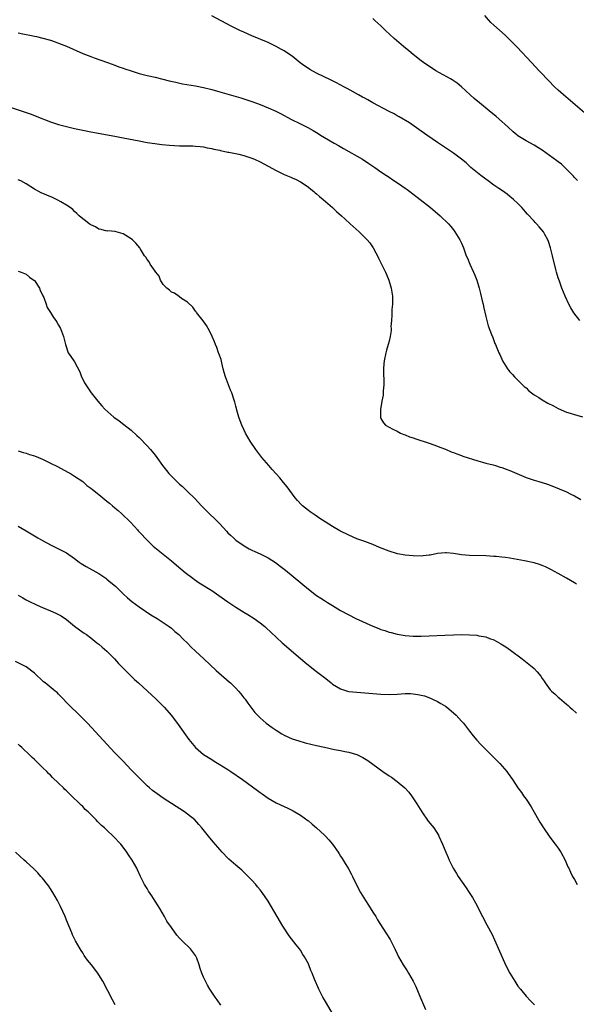
# Model space of a CAD drawing. Units: inches. Extents: x 2613000 to 2616000, y 1476000 to 1479000.
# Drawn here: x 2614901 to 2615039, y 1476851 to 1477096 of the extents above; entities that cross this region are included whole.
import ezdxf

# ---------------------------------------------------------------- set-up
doc = ezdxf.new("R2010")
doc.units = ezdxf.units.IN
doc.header["$MEASUREMENT"] = 0
doc.layers.add('LD26131476_10ft', color=93, linetype='Continuous')

msp = doc.modelspace()

# ---------------------------------------------------------------- linework, layer by layer
at = {"layer": 'LD26131476_10ft'}
for points, elevation in [([(2615040.33, 1477021), (2615038.86, 1477022.86), (2615038.11, 1477024.11), (2615037.61, 1477025), (2615036.7, 1477027), (2615035.92, 1477029), (2615035.27, 1477030.73), (2615035, 1477031.54), (2615034.54, 1477033), (2615034.38, 1477033.62), (2615033.57, 1477037), (2615033.05, 1477039), (2615032.58, 1477040.58), (2615032.41, 1477041), (2615031.66, 1477042.34), (2615031.32, 1477043), (2615030.27, 1477044.26), (2615029.62, 1477045), (2615029.3, 1477045.3), (2615029, 1477045.61), (2615027.39, 1477047.39), (2615025.96, 1477049), (2615025, 1477050.01), (2615023.93, 1477051), (2615023.43, 1477051.43), (2615023, 1477051.75), (2615022.32, 1477052.32), (2615021.15, 1477053.15), (2615020.27, 1477053.73), (2615019, 1477054.62), (2615017.63, 1477055.63), (2615017, 1477056.07), (2615015.8, 1477057), (2615013.34, 1477059), (2615012.11, 1477060.11), (2615011, 1477061.06), (2615009, 1477062.54), (2615007.52, 1477063.52), (2615007, 1477063.83), (2615005, 1477065.17), (2615002.35, 1477067), (2615000.42, 1477068.42), (2614998.05, 1477070.05), (2614995.55, 1477071.55), (2614995, 1477071.82), (2614994.26, 1477072.25), (2614993, 1477072.88), (2614989, 1477075.04), (2614987.76, 1477075.76), (2614987, 1477076.15), (2614986.46, 1477076.46), (2614985.45, 1477077), (2614982.58, 1477078.58), (2614981.77, 1477079), (2614979.99, 1477079.99), (2614978.67, 1477080.67), (2614975, 1477082.42), (2614973.33, 1477083.33), (2614973, 1477083.53), (2614972.13, 1477084.13), (2614970.99, 1477084.99), (2614969, 1477086.57), (2614967.54, 1477087.54), (2614967, 1477087.94), (2614966.3, 1477088.3), (2614965, 1477089.04), (2614963, 1477090), (2614959, 1477091.66), (2614957, 1477092.54), (2614956, 1477093), (2614953.99, 1477094.01), (2614951.37, 1477095.37), (2614949, 1477096.59)], 9730), ([(2615039.76, 1477055.76), (2615039, 1477056.51), (2615038.78, 1477056.78), (2615038.58, 1477057), (2615036.62, 1477059), (2615035.78, 1477059.78), (2615035, 1477060.36), (2615034.65, 1477060.65), (2615031, 1477063.27), (2615029.96, 1477063.96), (2615029, 1477064.53), (2615027, 1477065.58), (2615025, 1477066.84), (2615024.79, 1477067), (2615023.84, 1477067.84), (2615022.56, 1477069), (2615021.75, 1477069.75), (2615021, 1477070.4), (2615019.59, 1477071.59), (2615017.85, 1477073), (2615015.44, 1477075), (2615014.13, 1477076.13), (2615013.13, 1477077), (2615011, 1477078.97), (2615009.9, 1477079.9), (2615008.71, 1477080.71), (2615008.22, 1477081), (2615004.61, 1477083), (2615001.55, 1477085), (2615001, 1477085.46), (2614999.03, 1477087), (2614997.94, 1477087.94), (2614996.56, 1477089), (2614994.27, 1477091), (2614992.16, 1477093), (2614991, 1477094.12), (2614989.5, 1477095.5), (2614989, 1477095.94)], 9720), ([(2615042.07, 1477072.07), (2615036.3, 1477077), (2615035, 1477078.15), (2615034.08, 1477079), (2615032.57, 1477080.57), (2615032.13, 1477081), (2615031, 1477082.21), (2615030.22, 1477083), (2615028.32, 1477085), (2615024.8, 1477088.8), (2615023, 1477090.65), (2615021.8, 1477091.8), (2615019, 1477094.3), (2615018.27, 1477095), (2615017.65, 1477095.65), (2615016.74, 1477096.74)], 9710), ([(2614901, 1477092.41), (2614902.18, 1477092.18), (2614903, 1477091.98), (2614903.85, 1477091.85), (2614905, 1477091.57), (2614905.49, 1477091.49), (2614907.09, 1477091.09), (2614909, 1477090.54), (2614910.14, 1477090.14), (2614911, 1477089.86), (2614913, 1477089.07), (2614917, 1477087.3), (2614919, 1477086.49), (2614919.82, 1477086.18), (2614923.11, 1477085), (2614925, 1477084.36), (2614925.98, 1477083.98), (2614927, 1477083.63), (2614927.45, 1477083.45), (2614929, 1477082.93), (2614931, 1477082.34), (2614933, 1477081.82), (2614935, 1477081.36), (2614936.9, 1477080.9), (2614938.49, 1477080.49), (2614940.1, 1477080.11), (2614941.77, 1477079.77), (2614945, 1477079.21), (2614947, 1477078.8), (2614949, 1477078.31), (2614951, 1477077.76), (2614956.24, 1477076.24), (2614957.76, 1477075.76), (2614959.24, 1477075.24), (2614961, 1477074.58), (2614963, 1477073.77), (2614964.94, 1477072.94), (2614966.28, 1477072.28), (2614968.6, 1477071), (2614971, 1477069.82), (2614972.86, 1477068.86), (2614974.16, 1477068.16), (2614975.4, 1477067.4), (2614976.02, 1477067), (2614977, 1477066.44), (2614979.42, 1477065), (2614980.44, 1477064.44), (2614981.72, 1477063.72), (2614986.39, 1477061), (2614987.98, 1477059.98), (2614989.47, 1477059), (2614991, 1477057.89), (2614992.34, 1477057), (2614993, 1477056.53), (2614993.94, 1477055.94), (2614995.39, 1477055), (2614997, 1477053.87), (2614997.48, 1477053.48), (2614998.14, 1477053), (2615000.75, 1477051), (2615003.29, 1477049), (2615005.72, 1477047), (2615007.78, 1477045), (2615008.3, 1477044.3), (2615009, 1477043.46), (2615009.35, 1477043), (2615010.6, 1477041), (2615011, 1477040.18), (2615011.46, 1477039), (2615012.18, 1477037), (2615012.44, 1477036.44), (2615013.02, 1477035), (2615013.94, 1477033), (2615014.26, 1477032.26), (2615014.76, 1477031), (2615015.4, 1477029), (2615015.72, 1477027.72), (2615016.15, 1477025.85), (2615016.33, 1477025), (2615016.42, 1477024.42), (2615017, 1477021.97), (2615017.63, 1477019.63), (2615018.44, 1477017.55), (2615018.73, 1477016.73), (2615019.28, 1477015.28), (2615019.42, 1477015), (2615020.27, 1477013), (2615020.53, 1477012.53), (2615021, 1477011.4), (2615021.19, 1477011), (2615022.43, 1477009), (2615022.69, 1477008.69), (2615023, 1477008.26), (2615023.62, 1477007.62), (2615024.17, 1477007), (2615025, 1477006.17), (2615026.1, 1477005), (2615026.57, 1477004.57), (2615027, 1477004.23), (2615027.59, 1477003.59), (2615028.34, 1477003), (2615029, 1477002.57), (2615030.16, 1477001.84), (2615031, 1477001.27), (2615032.45, 1477000.45), (2615033.78, 1476999.78), (2615035, 1476999.14), (2615037, 1476998.27), (2615037.99, 1476997.99), (2615039, 1476997.64), (2615041, 1476997.06)], 9740), ([(2614899, 1477073.91), (2614904.17, 1477072.17), (2614905.64, 1477071.64), (2614909, 1477070.33), (2614911, 1477069.66), (2614913, 1477069.12), (2614915, 1477068.66), (2614917, 1477068.2), (2614919, 1477067.79), (2614925, 1477066.74), (2614927, 1477066.36), (2614931, 1477065.57), (2614933, 1477065.2), (2614934.9, 1477064.9), (2614936.67, 1477064.67), (2614938.5, 1477064.5), (2614941, 1477064.37), (2614942.37, 1477064.37), (2614944.32, 1477064.32), (2614945, 1477064.27), (2614946.16, 1477064.16), (2614947, 1477064.06), (2614947.88, 1477063.88), (2614949, 1477063.69), (2614949.54, 1477063.54), (2614951, 1477063.25), (2614951.19, 1477063.19), (2614953, 1477062.81), (2614953.22, 1477062.78), (2614955.73, 1477062.27), (2614957, 1477061.97), (2614959, 1477061.3), (2614959.65, 1477061), (2614961, 1477060.35), (2614965, 1477058.24), (2614967, 1477057.27), (2614968.6, 1477056.6), (2614969, 1477056.39), (2614969.97, 1477055.97), (2614971, 1477055.43), (2614971.72, 1477055), (2614973, 1477054.05), (2614973.57, 1477053.57), (2614974.32, 1477053), (2614974.67, 1477052.67), (2614975, 1477052.4), (2614975.73, 1477051.73), (2614976.65, 1477051), (2614978.94, 1477049), (2614980.01, 1477048.01), (2614981.18, 1477047), (2614982.12, 1477046.12), (2614983.39, 1477045), (2614985.59, 1477043), (2614987, 1477041.63), (2614987.6, 1477041), (2614988.24, 1477040.24), (2614989.05, 1477039.05), (2614989.76, 1477037.76), (2614990.16, 1477037), (2614990.42, 1477036.42), (2614992.14, 1477033), (2614992.41, 1477032.41), (2614992.97, 1477031), (2614993.55, 1477029), (2614993.85, 1477027), (2614993.88, 1477026.12), (2614993.84, 1477025), (2614993.69, 1477023.69), (2614993.68, 1477023), (2614993.7, 1477022.3), (2614993.58, 1477021), (2614993.49, 1477019.49), (2614993.53, 1477019), (2614993.51, 1477018.49), (2614993.28, 1477017), (2614993, 1477015.89), (2614992.75, 1477015), (2614992.34, 1477013.66), (2614992.19, 1477013), (2614991.8, 1477011), (2614991.75, 1477010.25), (2614991.63, 1477009), (2614991.6, 1477007.6), (2614991.69, 1477006.31), (2614991.68, 1477005), (2614991.56, 1477003.56), (2614991.56, 1477003), (2614991.53, 1477002.47), (2614991.25, 1477001), (2614990.9, 1476998.9), (2614990.87, 1476997), (2614990.9, 1476996.9), (2614991, 1476996.68), (2614991.61, 1476995.61), (2614992.15, 1476995), (2614993, 1476994.51), (2614993.98, 1476994.02), (2614995, 1476993.48), (2614995.85, 1476993), (2614996.67, 1476992.67), (2614997, 1476992.58), (2614998.11, 1476992.11), (2614999, 1476991.85), (2614999.62, 1476991.62), (2615003, 1476990.55), (2615005, 1476989.83), (2615005.58, 1476989.58), (2615007, 1476989.01), (2615008.41, 1476988.41), (2615009, 1476988.2), (2615009.85, 1476987.85), (2615011, 1476987.48), (2615011.33, 1476987.33), (2615015, 1476986.13), (2615016.16, 1476985.84), (2615017, 1476985.58), (2615018.85, 1476985.15), (2615019.39, 1476985), (2615020.6, 1476984.6), (2615021, 1476984.51), (2615022.07, 1476984.07), (2615023, 1476983.76), (2615027, 1476982.02), (2615029, 1476981.36), (2615030.16, 1476981), (2615031, 1476980.76), (2615032.33, 1476980.33), (2615033.81, 1476979.81), (2615035.23, 1476979.23), (2615037, 1476978.45), (2615038.13, 1476977.87), (2615039, 1476977.45), (2615040.59, 1476976.59)], 9750), ([(2615039.56, 1476955.56), (2615039, 1476955.86), (2615037.02, 1476957.02), (2615035, 1476958.16), (2615033.16, 1476959.16), (2615031.81, 1476959.81), (2615031, 1476960.15), (2615030.38, 1476960.38), (2615029, 1476960.84), (2615026.66, 1476961.34), (2615023, 1476961.95), (2615021.87, 1476962.13), (2615021, 1476962.24), (2615019.61, 1476962.39), (2615019, 1476962.44), (2615017, 1476962.57), (2615013, 1476962.65), (2615011, 1476962.82), (2615009, 1476963.13), (2615007.3, 1476963.3), (2615007, 1476963.31), (2615005, 1476963.14), (2615003.24, 1476962.76), (2615003, 1476962.74), (2615001.47, 1476962.53), (2615001, 1476962.5), (2614999, 1476962.53), (2614997, 1476962.75), (2614995.09, 1476963.09), (2614993, 1476963.69), (2614990.64, 1476964.64), (2614989, 1476965.34), (2614987, 1476966.09), (2614985, 1476966.8), (2614983, 1476967.67), (2614980.8, 1476968.8), (2614979, 1476969.86), (2614977.16, 1476971), (2614975.84, 1476971.84), (2614974.64, 1476972.64), (2614973.45, 1476973.45), (2614973, 1476973.8), (2614971.53, 1476975), (2614971.26, 1476975.26), (2614970.29, 1476976.29), (2614969.71, 1476977), (2614967.69, 1476979.69), (2614966.81, 1476980.81), (2614965.9, 1476981.9), (2614965, 1476982.96), (2614964.03, 1476984.03), (2614963.17, 1476985), (2614961.48, 1476987), (2614959.93, 1476989), (2614958.54, 1476991), (2614958, 1476992), (2614957.4, 1476993), (2614957, 1476993.92), (2614956.49, 1476995), (2614956.09, 1476996.09), (2614955.74, 1476997), (2614955.26, 1476998.74), (2614955.13, 1476999.13), (2614955, 1476999.7), (2614954.73, 1477000.73), (2614954.68, 1477001), (2614954.53, 1477001.47), (2614954.01, 1477003), (2614953.69, 1477003.69), (2614953.16, 1477005), (2614952.39, 1477007), (2614952.08, 1477008.08), (2614951.87, 1477009), (2614951.5, 1477010.5), (2614951.32, 1477011.32), (2614950.81, 1477012.81), (2614950.73, 1477013), (2614950.27, 1477014.27), (2614949.91, 1477015), (2614949.67, 1477015.67), (2614949.12, 1477017), (2614949, 1477017.27), (2614948.13, 1477019), (2614947.71, 1477019.71), (2614946.88, 1477020.88), (2614945.22, 1477023), (2614945.14, 1477023.14), (2614945, 1477023.31), (2614944.31, 1477024.31), (2614943, 1477025.51), (2614941.53, 1477026.47), (2614941, 1477026.87), (2614939.74, 1477027.74), (2614939, 1477028.05), (2614938.51, 1477028.51), (2614937.84, 1477029), (2614937, 1477029.91), (2614936.32, 1477031), (2614935.97, 1477031.97), (2614935.15, 1477033), (2614935, 1477033.25), (2614933.72, 1477035), (2614933.52, 1477035.52), (2614933, 1477036.11), (2614932.67, 1477036.67), (2614932.3, 1477037), (2614931.33, 1477038.67), (2614931.16, 1477039), (2614930.2, 1477040.2), (2614929.38, 1477041), (2614929, 1477041.28), (2614928.32, 1477041.68), (2614927, 1477042.51), (2614925.29, 1477043), (2614925.05, 1477043.05), (2614923.22, 1477043.22), (2614923, 1477043.2), (2614921.61, 1477043.61), (2614921, 1477043.67), (2614920.2, 1477044.2), (2614919, 1477044.72), (2614918.85, 1477044.85), (2614918.62, 1477045), (2614917.73, 1477045.74), (2614917, 1477046.25), (2614916.1, 1477047), (2614915.56, 1477047.56), (2614915, 1477048.03), (2614914.51, 1477048.51), (2614913.86, 1477049), (2614913, 1477049.6), (2614911.59, 1477050.41), (2614910.86, 1477050.86), (2614909.48, 1477051.48), (2614908.06, 1477052.06), (2614906.69, 1477052.69), (2614905, 1477053.63), (2614902.94, 1477054.94), (2614901.62, 1477055.62), (2614901, 1477055.9)], 9760), ([(2614901, 1477033.23), (2614901.71, 1477033), (2614903, 1477032.47), (2614903.78, 1477031.78), (2614904.91, 1477031), (2614905, 1477030.9), (2614906.3, 1477029), (2614906.45, 1477028.45), (2614907, 1477027.35), (2614907.09, 1477027.09), (2614907.31, 1477026.69), (2614907.9, 1477025), (2614908.2, 1477024.2), (2614909.04, 1477023), (2614909.75, 1477021.75), (2614910.29, 1477021), (2614910.54, 1477020.54), (2614911, 1477019.85), (2614911.45, 1477019), (2614912.24, 1477017), (2614912.38, 1477016.38), (2614912.75, 1477015), (2614913.42, 1477013), (2614914.09, 1477012.09), (2614914.8, 1477011), (2614915, 1477010.73), (2614916.25, 1477008.25), (2614916.72, 1477007), (2614917, 1477006.41), (2614917.48, 1477005.48), (2614917.74, 1477005), (2614918.23, 1477004.23), (2614919.13, 1477003), (2614920.74, 1477001), (2614921.78, 1476999.78), (2614922.48, 1476999), (2614924.68, 1476997), (2614926.04, 1476996.04), (2614927.17, 1476995.17), (2614929, 1476993.74), (2614930.44, 1476992.44), (2614931, 1476991.91), (2614933, 1476989.91), (2614933.83, 1476989), (2614935, 1476987.56), (2614935.42, 1476987), (2614936.78, 1476985), (2614937.75, 1476983.75), (2614938.37, 1476983), (2614939, 1476982.34), (2614940.35, 1476981), (2614941, 1476980.38), (2614941.74, 1476979.74), (2614943, 1476978.53), (2614944.78, 1476976.78), (2614946.44, 1476975), (2614948.47, 1476973), (2614949.77, 1476971.77), (2614951, 1476970.47), (2614952.66, 1476968.66), (2614953, 1476968.31), (2614953.67, 1476967.67), (2614954.41, 1476967), (2614955, 1476966.49), (2614957.05, 1476965.05), (2614958.34, 1476964.34), (2614959, 1476964.01), (2614959.67, 1476963.67), (2614961, 1476963.07), (2614963, 1476962.04), (2614964.87, 1476960.87), (2614966.02, 1476960.02), (2614967.33, 1476959), (2614973, 1476954.3), (2614975, 1476952.75), (2614976.05, 1476952.05), (2614977, 1476951.45), (2614977.77, 1476951), (2614979, 1476950.23), (2614981, 1476949.02), (2614983, 1476947.93), (2614984.8, 1476947), (2614989, 1476945.07), (2614990.5, 1476944.5), (2614991, 1476944.3), (2614992, 1476944), (2614993, 1476943.63), (2614993.51, 1476943.51), (2614995, 1476943.11), (2614997, 1476942.81), (2614999, 1476942.66), (2615001, 1476942.62), (2615003, 1476942.68), (2615006.89, 1476942.89), (2615009, 1476942.99), (2615011.04, 1476943.04), (2615013, 1476942.99), (2615014.83, 1476942.83), (2615015.26, 1476942.74), (2615017, 1476942.42), (2615017.96, 1476942.04), (2615019, 1476941.71), (2615020.74, 1476940.74), (2615021.96, 1476939.96), (2615023.13, 1476939.13), (2615026.03, 1476937), (2615027.71, 1476935.71), (2615028.54, 1476935), (2615029, 1476934.57), (2615029.79, 1476933.79), (2615030.66, 1476932.66), (2615031, 1476932.12), (2615031.46, 1476931.46), (2615031.74, 1476931), (2615033, 1476929.33), (2615033.33, 1476929), (2615034.21, 1476928.21), (2615035, 1476927.45), (2615035.27, 1476927.27), (2615037, 1476925.76), (2615037.43, 1476925.43), (2615037.86, 1476925), (2615038.48, 1476924.48), (2615039.5, 1476923.5)], 9770), ([(2614901, 1476988.6), (2614902.23, 1476988.23), (2614903, 1476988.07), (2614903.76, 1476987.76), (2614905, 1476987.37), (2614907, 1476986.53), (2614909, 1476985.6), (2614910.73, 1476984.73), (2614913.32, 1476983.32), (2614913.94, 1476983), (2614915, 1476982.36), (2614917, 1476980.99), (2614918.05, 1476980.05), (2614919, 1476979.37), (2614919.45, 1476979), (2614921, 1476977.81), (2614923, 1476976.17), (2614923.62, 1476975.62), (2614924.4, 1476975), (2614925, 1476974.49), (2614925.78, 1476973.78), (2614926.71, 1476973), (2614928.76, 1476971), (2614929.84, 1476969.84), (2614930.57, 1476969), (2614930.79, 1476968.79), (2614931, 1476968.53), (2614931.74, 1476967.74), (2614932.4, 1476967), (2614934.52, 1476965), (2614937, 1476962.97), (2614939, 1476961.3), (2614940.23, 1476960.23), (2614941.32, 1476959.32), (2614942.42, 1476958.42), (2614944.31, 1476957), (2614944.71, 1476956.71), (2614945.9, 1476955.9), (2614949, 1476953.96), (2614950.75, 1476952.75), (2614953, 1476951.15), (2614955, 1476949.82), (2614957, 1476948.58), (2614957.98, 1476947.98), (2614959.54, 1476947), (2614961, 1476945.93), (2614962.19, 1476945), (2614962.62, 1476944.62), (2614963.64, 1476943.64), (2614966.5, 1476941), (2614971, 1476937.09), (2614972.14, 1476936.13), (2614973, 1476935.43), (2614975, 1476933.88), (2614976.65, 1476932.65), (2614977, 1476932.35), (2614977.77, 1476931.77), (2614978.65, 1476931), (2614979, 1476930.74), (2614981, 1476929.55), (2614982.66, 1476929), (2614983, 1476928.92), (2614985, 1476928.68), (2614991, 1476928.22), (2614993, 1476928.17), (2614995, 1476928.25), (2614997, 1476928.36), (2614998.35, 1476928.35), (2614999, 1476928.31), (2615000.18, 1476928.18), (2615001.8, 1476927.8), (2615003.26, 1476927.26), (2615003.82, 1476927), (2615005, 1476926.4), (2615005.9, 1476925.9), (2615007, 1476925.22), (2615007.31, 1476925), (2615009, 1476923.63), (2615009.67, 1476923), (2615011, 1476921.55), (2615011.47, 1476921), (2615013, 1476919.01), (2615013.89, 1476917.89), (2615014.81, 1476916.81), (2615015.75, 1476915.75), (2615017, 1476914.46), (2615018.51, 1476913), (2615019.74, 1476911.74), (2615020.5, 1476911), (2615022.22, 1476909), (2615022.57, 1476908.57), (2615023.65, 1476907), (2615024.93, 1476905), (2615025.84, 1476903.84), (2615026.4, 1476903), (2615027, 1476902.19), (2615028.29, 1476900.29), (2615029, 1476898.96), (2615030.11, 1476897), (2615030.44, 1476896.44), (2615031.34, 1476895), (2615032.71, 1476893), (2615033.69, 1476891.69), (2615034.24, 1476891), (2615035, 1476889.98), (2615035.66, 1476889), (2615036.72, 1476887), (2615037.4, 1476885.4), (2615037.59, 1476885), (2615038.02, 1476884.02), (2615038.55, 1476883), (2615039, 1476882.2), (2615039.72, 1476881)], 9780), ([(2614901, 1476969.9), (2614903, 1476968.78), (2614905.9, 1476967), (2614907, 1476966.39), (2614909.2, 1476965.2), (2614911, 1476964.33), (2614913, 1476963.29), (2614915, 1476961.9), (2614916.15, 1476961), (2614916.64, 1476960.64), (2614917, 1476960.4), (2614917.88, 1476959.88), (2614921, 1476958.19), (2614922.75, 1476957), (2614923, 1476956.8), (2614923.95, 1476955.95), (2614925.15, 1476955), (2614927, 1476953.17), (2614928.11, 1476952.11), (2614929.19, 1476951.19), (2614931, 1476949.93), (2614933.94, 1476947.94), (2614935.49, 1476947), (2614937, 1476946.04), (2614938.48, 1476945), (2614939, 1476944.57), (2614939.82, 1476943.82), (2614940.85, 1476943), (2614941.91, 1476941.91), (2614943, 1476940.92), (2614943.93, 1476939.93), (2614945, 1476938.93), (2614947.02, 1476937), (2614950.14, 1476934.14), (2614953.32, 1476931.32), (2614953.67, 1476931), (2614955, 1476929.69), (2614955.65, 1476929), (2614956.27, 1476928.27), (2614957, 1476927.35), (2614957.28, 1476927), (2614958, 1476926), (2614959.71, 1476923.71), (2614960.35, 1476923), (2614961, 1476922.35), (2614962.54, 1476921), (2614963.97, 1476919.97), (2614965, 1476919.26), (2614966.41, 1476918.41), (2614967, 1476918.06), (2614969, 1476917.14), (2614970.61, 1476916.61), (2614972.18, 1476916.18), (2614975, 1476915.48), (2614977, 1476915.03), (2614979.48, 1476914.52), (2614981, 1476914.23), (2614982, 1476914), (2614983, 1476913.8), (2614984.71, 1476913.29), (2614985, 1476913.22), (2614985.53, 1476913), (2614986.53, 1476912.53), (2614987.75, 1476911.75), (2614989, 1476910.84), (2614991.45, 1476909), (2614993, 1476907.95), (2614993.58, 1476907.58), (2614995, 1476906.55), (2614996.89, 1476905), (2614997.88, 1476903.88), (2614998.62, 1476903), (2614999.93, 1476901), (2615000.32, 1476900.32), (2615001.15, 1476899), (2615002.73, 1476896.73), (2615003.62, 1476895.62), (2615004.14, 1476895), (2615005.25, 1476893.25), (2615005.4, 1476893), (2615006.28, 1476891), (2615007.08, 1476889), (2615007.67, 1476887.67), (2615007.94, 1476887), (2615008.9, 1476885), (2615009.73, 1476883.73), (2615010.15, 1476883), (2615012.15, 1476880.15), (2615012.92, 1476879), (2615013.72, 1476877.72), (2615014.43, 1476876.43), (2615016.16, 1476873), (2615017.27, 1476871), (2615018.57, 1476868.57), (2615019.2, 1476867.2), (2615020.41, 1476864.4), (2615021.64, 1476861.64), (2615021.94, 1476861), (2615022.95, 1476859), (2615024.18, 1476857), (2615025, 1476855.77), (2615025.6, 1476855), (2615027, 1476853.29), (2615028.12, 1476852.12), (2615029.12, 1476851.12)], 9790), ([(2614901, 1476952.79), (2614902.16, 1476952.16), (2614903, 1476951.68), (2614904.28, 1476951), (2614905, 1476950.63), (2614905.66, 1476950.34), (2614907, 1476949.71), (2614909, 1476948.92), (2614910.34, 1476948.34), (2614911, 1476948.01), (2614911.65, 1476947.65), (2614913, 1476946.73), (2614915, 1476945.13), (2614916.22, 1476944.22), (2614917.37, 1476943.37), (2614917.93, 1476943), (2614919, 1476942.23), (2614920.54, 1476941), (2614921, 1476940.62), (2614921.85, 1476939.85), (2614923, 1476938.9), (2614924.9, 1476937), (2614925.87, 1476935.87), (2614926.83, 1476934.83), (2614928.67, 1476933), (2614929, 1476932.69), (2614929.85, 1476931.85), (2614930.84, 1476931), (2614933.05, 1476929), (2614934.03, 1476928.03), (2614935.23, 1476927), (2614937, 1476925.21), (2614937.2, 1476925), (2614939, 1476922.91), (2614940.69, 1476920.69), (2614943.31, 1476917), (2614945, 1476914.96), (2614947, 1476913.25), (2614947.36, 1476913), (2614949, 1476911.99), (2614949.63, 1476911.63), (2614950.87, 1476910.87), (2614953, 1476909.49), (2614953.73, 1476909), (2614956.67, 1476907), (2614960.34, 1476904.34), (2614961, 1476903.83), (2614961.5, 1476903.5), (2614963, 1476902.42), (2614965, 1476901.25), (2614967, 1476900.32), (2614967.92, 1476899.92), (2614969.25, 1476899.25), (2614971, 1476898.22), (2614972.88, 1476896.88), (2614973, 1476896.77), (2614973.97, 1476895.97), (2614975, 1476895.01), (2614977, 1476893.24), (2614977.25, 1476893), (2614978.08, 1476892.08), (2614979, 1476891.02), (2614980.37, 1476889), (2614980.6, 1476888.6), (2614981, 1476888.04), (2614981.39, 1476887.39), (2614981.66, 1476887), (2614982.16, 1476886.15), (2614982.9, 1476885), (2614983.62, 1476883.62), (2614983.97, 1476883), (2614985.6, 1476879.6), (2614985.92, 1476879), (2614987.13, 1476877), (2614987.88, 1476875.88), (2614989, 1476874.14), (2614989.69, 1476873), (2614990.17, 1476872.17), (2614992.25, 1476869), (2614993.3, 1476867.3), (2614994.41, 1476865), (2614995, 1476863.73), (2614995.37, 1476863), (2614996.54, 1476861), (2614997, 1476860.29), (2614997.54, 1476859.54), (2614997.85, 1476859), (2614998.97, 1476857), (2614999.62, 1476855.62), (2615000.81, 1476852.81), (2615002.06, 1476849.94)], 9800), ([(2614978.97, 1476848.97), (2614977.5, 1476851.5), (2614977, 1476852.31), (2614976.59, 1476853), (2614975.58, 1476855), (2614974.53, 1476857.47), (2614973.92, 1476859), (2614973.64, 1476859.64), (2614973.12, 1476861), (2614973, 1476861.26), (2614972.07, 1476863), (2614971.62, 1476863.62), (2614971, 1476864.68), (2614970.78, 1476865), (2614969.97, 1476866.03), (2614968.22, 1476868.22), (2614966.65, 1476870.65), (2614965.23, 1476873), (2614963, 1476876.86), (2614961.54, 1476879), (2614961, 1476879.68), (2614960.4, 1476880.4), (2614959.93, 1476881), (2614959, 1476882.03), (2614958.09, 1476883), (2614957, 1476884.07), (2614956.51, 1476884.51), (2614955, 1476885.77), (2614953.28, 1476887.28), (2614953, 1476887.54), (2614951.61, 1476889), (2614951, 1476889.67), (2614949.45, 1476891.45), (2614948.53, 1476892.53), (2614946.57, 1476895), (2614945.84, 1476895.84), (2614944.8, 1476897), (2614943, 1476898.47), (2614942.29, 1476899), (2614937, 1476902.43), (2614935.47, 1476903.47), (2614934.34, 1476904.34), (2614933.56, 1476905), (2614933, 1476905.5), (2614931, 1476907.43), (2614929, 1476909.48), (2614927, 1476911.56), (2614925, 1476913.68), (2614918.18, 1476921), (2614917, 1476922.22), (2614915.6, 1476923.6), (2614914.11, 1476925), (2614911, 1476928.24), (2614910.62, 1476928.62), (2614910.18, 1476929), (2614907.71, 1476931), (2614907.3, 1476931.3), (2614905, 1476933.41), (2614902.97, 1476934.97), (2614901.68, 1476935.68), (2614900.34, 1476936.34)], 9810), ([(2614951.24, 1476851), (2614950.34, 1476852.34), (2614949.85, 1476853), (2614948.58, 1476855), (2614948, 1476856), (2614947.45, 1476857), (2614947, 1476857.99), (2614946.56, 1476859), (2614946.14, 1476860.14), (2614945.9, 1476861), (2614945.31, 1476862.69), (2614945.19, 1476863), (2614945, 1476863.33), (2614943.77, 1476865), (2614941.67, 1476867), (2614941.31, 1476867.31), (2614941, 1476867.67), (2614940.36, 1476868.36), (2614939, 1476870.27), (2614937.91, 1476871.91), (2614937.33, 1476873), (2614936.13, 1476875), (2614935.68, 1476875.68), (2614935, 1476876.84), (2614934.12, 1476878.12), (2614933.35, 1476879.35), (2614933, 1476879.96), (2614932.35, 1476881), (2614931.32, 1476883), (2614930.61, 1476884.61), (2614930.41, 1476885), (2614929.3, 1476887), (2614928.35, 1476888.35), (2614927.94, 1476889), (2614927, 1476890.22), (2614926.43, 1476891), (2614924.59, 1476893), (2614923, 1476894.44), (2614922.41, 1476895), (2614921.65, 1476895.65), (2614921, 1476896.31), (2614920.64, 1476896.64), (2614920.31, 1476897), (2614918.31, 1476899), (2614917.63, 1476899.63), (2614917, 1476900.3), (2614916.63, 1476900.63), (2614916.29, 1476901), (2614914.24, 1476903), (2614913.6, 1476903.6), (2614913, 1476904.21), (2614912.58, 1476904.59), (2614912.19, 1476905), (2614911, 1476906.16), (2614909.54, 1476907.54), (2614909, 1476908.11), (2614908.53, 1476908.53), (2614908.07, 1476909), (2614907, 1476910.06), (2614905.5, 1476911.5), (2614905, 1476912), (2614904.47, 1476912.47), (2614903.95, 1476913), (2614901.86, 1476915), (2614901.41, 1476915.41), (2614901, 1476915.81)], 9820), ([(2614925.09, 1476851.09), (2614924.37, 1476852.37), (2614921.96, 1476857), (2614921, 1476858.56), (2614920.71, 1476859), (2614919.18, 1476861), (2614918.22, 1476862.22), (2614917.39, 1476863.38), (2614917, 1476864), (2614916.59, 1476864.59), (2614916.34, 1476865), (2614915.23, 1476867), (2614915, 1476867.5), (2614914.49, 1476868.49), (2614914.27, 1476869), (2614913, 1476872.12), (2614912.63, 1476873), (2614911.51, 1476875.51), (2614910.75, 1476877), (2614909.59, 1476879), (2614909, 1476879.86), (2614908.55, 1476880.55), (2614908.25, 1476881), (2614907, 1476882.56), (2614906.63, 1476883), (2614905.85, 1476883.85), (2614904.84, 1476884.84), (2614903, 1476886.56), (2614902.5, 1476887), (2614900.36, 1476889)], 9830)]:
    msp.add_lwpolyline(points, dxfattribs=dict(at, elevation=elevation))

doc.saveas('drawing.dxf')
